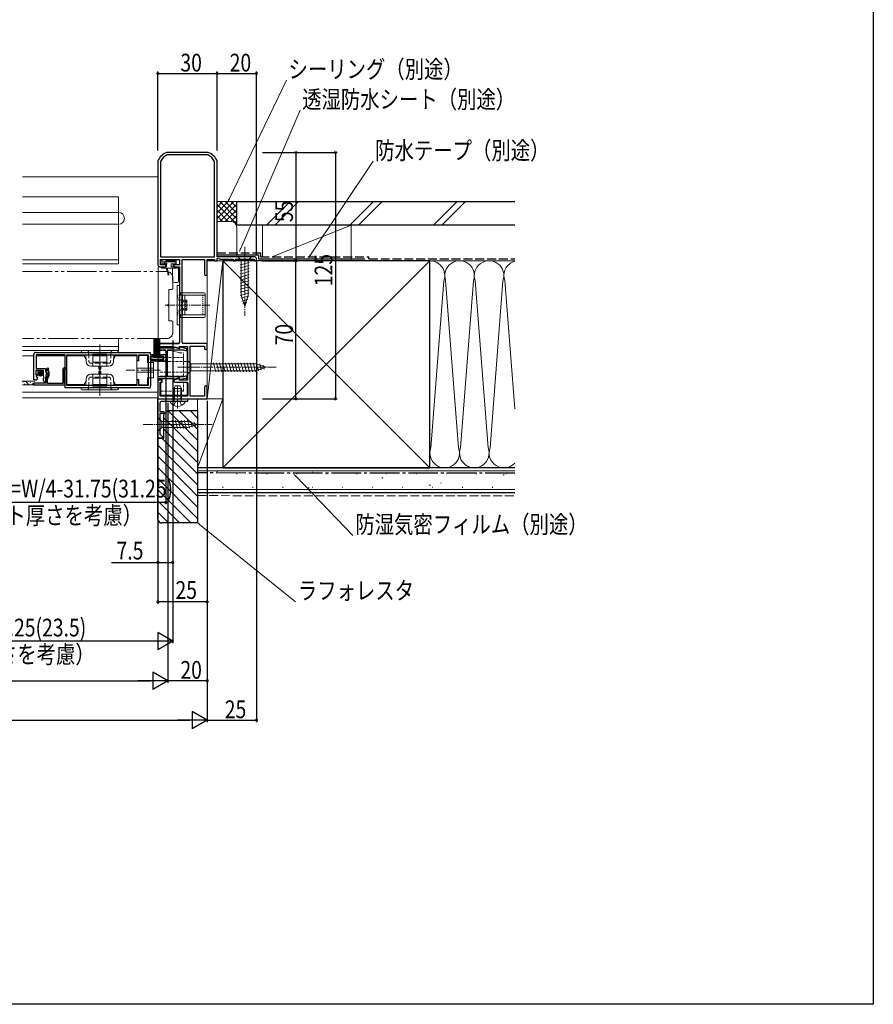
# Model space of a CAD drawing. Extents: x 0 to 1386, y 0 to 2245.
# Drawn here: x 953 to 1386, y 0 to 499 of the extents above; entities that cross this region are included whole.
import ezdxf

# ---------------------------------------------------------------- set-up
doc = ezdxf.new("R2010")
doc.units = 0
for name, pattern in [('YCENTER_1', [13, 10, -1, 1, -1]), ('YDIVIDE_1', [15, 10, -1, 1, -1, 1, -1]), ('YDOT_1', [2, 1, -1]), ('YHIDDEN_1', [4, 3, -1])]:
    doc.linetypes.add(name, pattern=pattern)
for name, color, linetype in [('YKK_11', 7, 'CONTINUOUS'), ('YKK_12', 2, 'CONTINUOUS'), ('YKK_13', 4, 'CONTINUOUS'), ('YKK_D', 6, 'CONTINUOUS'), ('YKK_ZWAK', 7, 'CONTINUOUS'), ('YSS_K', 3, 'CONTINUOUS')]:
    doc.layers.add(name, color=color, linetype=linetype)
doc.styles.get("Standard").update_dxf_attribs({"font": 'txt', "bigfont": 'BIGFONT'})

msp = doc.modelspace()

# ---------------------------------------------------------------- linework, layer by layer
at = {"layer": 'YKK_11', "color": 7, "linetype": 'Continuous', "lineweight": 30, "ltscale": 0.5}
for p, q in [((1027.66, 432.13), (1027.56, 432.12)), ((1048.56, 432.13), (1027.66, 432.13)), ((1027.91, 430.83), (1027.79, 430.81)), ((1048.31, 430.83), (1027.91, 430.83)), ((1048.43, 430.81), (1048.31, 430.83)), ((1048.66, 432.12), (1048.56, 432.13)), ((1023.13, 427.69), (1023.11, 427.58)), ((1023.11, 427.58), (1023.11, 375.13)), ((1024.43, 427.45), (1024.41, 427.34)), ((1024.41, 427.34), (1024.41, 379.13)), ((1051.81, 427.34), (1051.79, 427.45)), ((1051.81, 379.13), (1051.81, 427.34)), ((1053.11, 427.58), (1053.09, 427.69)), ((1053.11, 379.13), (1053.11, 427.58)), ((1024.41, 379.13), (1051.81, 379.13)), ((1024.41, 377.83), (1034.11, 377.83)), ((1024.41, 375.13), (1024.41, 377.83)), ((1027.11, 375.13), (1024.41, 375.13)), ((1027.11, 374.13), (1027.11, 375.13)), ((1031.11, 375.13), (1031.11, 374.13)), ((1034.11, 375.13), (1031.11, 375.13)), ((1034.11, 377.83), (1034.11, 375.13)), ((1035.41, 377.83), (1046.71, 377.83)), ((1035.41, 335.83), (1035.41, 377.83)), ((1046.71, 377.83), (1046.71, 370.33)), ((1048.11, 377.83), (1051.81, 377.83)), ((1048.11, 370.33), (1048.11, 377.83)), ((1051.81, 377.83), (1051.81, 377.13)), ((1051.81, 377.13), (1053.11, 377.13)), ((1072.11, 379.13), (1053.11, 379.13)), ((1053.11, 378.22), (1053.61, 378.51)), ((1053.11, 377.13), (1053.11, 378.22)), ((1053.61, 378.51), (1054.61, 377.93)), ((1054.61, 377.93), (1061.31, 377.93)), ((1061.31, 377.93), (1061.31, 377.13)), ((1061.31, 377.13), (1062.51, 377.13)), ((1062.51, 377.93), (1071.91, 377.93)), ((1062.51, 377.13), (1062.51, 377.93)), ((1071.91, 377.93), (1071.91, 377.13)), ((1071.91, 377.13), (1073.11, 377.13)), ((1073.11, 377.93), (1073.11, 378.13)), ((1073.11, 377.13), (1073.11, 377.93)), ((1024.11, 374.13), (1027.11, 374.13)), ((1031.11, 374.13), (1034.11, 374.13)), ((1034.11, 374.13), (1034.11, 335.83)), ((1023.11, 335.13), (1023.11, 333.63)), ((1033.41, 335.13), (1023.11, 335.13)), ((1048.11, 335.13), (1036.11, 335.13)), ((1048.11, 332.83), (1048.11, 335.13)), ((960.11, 316.73), (960.11, 329.63)), ((961.11, 330.63), (1019.11, 330.63)), ((1019.11, 330.63), (1019.11, 329.63)), ((1019.11, 329.63), (1020.61, 329.63)), ((1020.61, 329.63), (1020.61, 328.63)), ((1023.11, 333.63), (1030.23, 333.63)), ((1023.11, 332.88), (1023.11, 331.98)), ((1031.11, 332.88), (1023.11, 332.88)), ((1023.11, 331.98), (1026.41, 331.98)), ((1024.61, 329.63), (1026.11, 329.63)), ((1024.61, 328.63), (1024.61, 329.63)), ((1027.11, 331.28), (1027.11, 318.98)), ((1028.01, 331.98), (1036.01, 331.98)), ((1028.01, 318.28), (1028.01, 331.98)), ((1030.23, 333.63), (1034.11, 332.59)), ((1031.31, 333.06), (1031.11, 332.88)), ((1031.69, 333.32), (1031.31, 333.06)), ((1033.7, 332.78), (1031.69, 333.32)), ((1034.11, 332.78), (1033.7, 332.78)), ((1034.11, 333.63), (1038.11, 333.63)), ((1034.11, 332.59), (1034.11, 333.63)), ((1034.11, 333.43), (1034.11, 332.78)), ((1037.81, 332.43), (1034.11, 333.43)), ((1036.01, 331.98), (1037.81, 331.5)), ((1037.81, 331.5), (1037.81, 332.43)), ((1038.11, 333.63), (1038.11, 316.63)), ((1039.41, 333.83), (1046.71, 333.83)), ((1039.41, 308.43), (1039.41, 333.83)), ((1046.71, 333.83), (1046.71, 332.83)), ((961.31, 329.43), (961.31, 322.53)), ((976.01, 329.43), (961.31, 329.43)), ((976.01, 312.63), (976.01, 329.43)), ((976.91, 313.83), (976.91, 329.43)), ((976.91, 329.43), (1012.41, 329.43)), ((976.91, 329.43), (1012.41, 329.43)), ((1012.41, 329.43), (1012.41, 326.63)), ((1012.41, 326.63), (1013.41, 326.63)), ((1013.41, 329.43), (1018.11, 329.43)), ((1013.41, 326.63), (1013.41, 329.43)), ((1018.11, 329.43), (1018.11, 313.83)), ((1019.11, 328.63), (1019.11, 327.13)), ((1020.61, 328.63), (1019.11, 328.63)), ((1019.11, 327.13), (1026.11, 327.13)), ((1019.41, 326.13), (1019.41, 313.63)), ((1026.11, 326.13), (1019.41, 326.13)), ((1026.11, 328.63), (1024.61, 328.63)), ((1026.11, 327.13), (1026.11, 328.63)), ((1027.11, 328.63), (1027.11, 327.13)), ((961.21, 321.53), (961.21, 319.33)), ((965.01, 321.53), (961.21, 321.53)), ((961.31, 322.53), (966.11, 322.53)), ((965.01, 318.53), (965.01, 321.53)), ((966.11, 322.53), (966.11, 321.13)), ((966.11, 321.13), (966.41, 320.83)), ((966.96, 322.64), (966.32, 320.23)), ((966.32, 320.23), (967.21, 320.23)), ((966.7, 320.46), (966.38, 319.27)), ((966.41, 320.83), (966.7, 320.46)), ((967.74, 322.43), (966.96, 322.64)), ((967.21, 320.23), (967.21, 318.97)), ((967.46, 321.41), (967.74, 322.43)), ((967.73, 321.04), (967.46, 321.41)), ((968.01, 320.74), (967.73, 321.04)), ((968.01, 318.75), (968.01, 320.74)), ((974.81, 321.83), (974.81, 314.93)), ((975.61, 322.13), (976.11, 322.13)), ((975.61, 315.13), (975.61, 322.13)), ((976.41, 322.43), (975.91, 322.93)), ((976.11, 322.13), (976.41, 322.43)), ((960.92, 316.73), (960.11, 316.73)), ((960.21, 315.13), (960.21, 314.13)), ((966.21, 315.13), (960.21, 315.13)), ((961.21, 319.33), (961.83, 319.33)), ((961.94, 319.08), (961.37, 318.51)), ((961.37, 318.51), (961.64, 318.04)), ((961.64, 318.04), (961.96, 318.13)), ((961.83, 319.33), (961.94, 319.08)), ((961.96, 318.13), (962.21, 317.92)), ((965.31, 318.23), (965.01, 318.53)), ((965.01, 317.37), (965.46, 317.91)), ((965.01, 316.28), (965.01, 317.37)), ((965.46, 317.91), (965.31, 318.23)), ((966.11, 317.2), (966.11, 316.28)), ((967.21, 318.97), (966.21, 317.23)), ((966.21, 317.23), (966.21, 315.13)), ((967.01, 317.02), (968.01, 318.75)), ((967.01, 314.93), (967.01, 317.02)), ((974.81, 314.93), (967.01, 314.93)), ((975.81, 314.93), (975.61, 315.13)), ((976.01, 314.73), (975.81, 314.93)), ((976.01, 314.13), (976.01, 314.73)), ((1012.41, 316.63), (1012.41, 313.83)), ((1013.41, 316.63), (1012.41, 316.63)), ((1013.41, 313.83), (1013.41, 316.63)), ((1023.11, 318.28), (1023.11, 317.38)), ((1026.41, 318.28), (1023.11, 318.28)), ((1023.11, 317.38), (1031.11, 317.38)), ((1023.11, 316.63), (1023.11, 307.13)), ((1025.11, 316.63), (1023.11, 316.63)), ((1024.31, 315.63), (1025.11, 315.63)), ((1024.31, 308.43), (1024.31, 315.63)), ((1025.11, 315.63), (1025.11, 316.63)), ((1036.01, 318.28), (1028.01, 318.28)), ((1031.11, 317.38), (1031.31, 317.2)), ((1031.31, 317.2), (1031.69, 316.95)), ((1034.11, 317.68), (1031.63, 317.01)), ((1031.69, 316.95), (1033.7, 317.48)), ((1031.81, 315.63), (1038.11, 315.63)), ((1033.7, 317.48), (1034.11, 317.48)), ((1034.11, 316.84), (1037.81, 317.84)), ((1034.11, 316.63), (1034.11, 317.68)), ((1034.11, 317.48), (1034.11, 316.84)), ((1038.11, 316.63), (1034.11, 316.63)), ((1037.81, 318.77), (1036.01, 318.28)), ((1037.81, 317.84), (1037.81, 318.77)), ((1038.11, 315.63), (1038.11, 308.43)), ((960.21, 314.13), (976.01, 314.13)), ((1018.41, 312.63), (976.01, 312.63)), ((1012.41, 313.83), (976.91, 313.83)), ((1018.11, 313.83), (1013.41, 313.83)), ((1046.71, 312.93), (1046.71, 308.43)), ((1048.11, 307.13), (1048.11, 312.93)), ((1023.11, 307.13), (1038.11, 307.13)), ((1023.11, 287.13), (1023.11, 307.13)), ((1023.11, 307.13), (1048.11, 307.13)), ((1024.11, 304.83), (1024.11, 300.63)), ((1038.11, 308.43), (1024.31, 308.43)), ((1038.11, 305.83), (1025.11, 305.83)), ((1038.11, 307.13), (1038.11, 305.83)), ((1046.71, 308.43), (1039.41, 308.43)), ((1024.11, 300.63), (1026.11, 300.63)), ((1026.11, 300.63), (1026.11, 299.63)), ((1024.11, 299.63), (1024.11, 289.11)), ((1026.11, 299.63), (1024.11, 299.63)), ((1026.05, 287.13), (1023.11, 287.13)), ((1024.11, 289.11), (1026.15, 287.4)), ((1026.15, 287.4), (1026.05, 287.13))]:
    msp.add_line(p, q, dxfattribs=at)
for centre, radius, start, end in [((1030.16, 425.08), 7.5, 110.3105, 159.6895), ((1030.16, 425.08), 6.2, 112.4631, 157.5369), ((1046.06, 425.08), 6.2, 22.4638, 67.5369), ((1046.06, 425.08), 7.5, 20.3105, 69.6895), ((1024.11, 375.13), 1, 180, 270), ((1072.11, 378.13), 1, 0, 90), ((1047.41, 370.33), 0.7, 180, 0), ((1033.41, 335.83), 0.7, 270, 0), ((1036.11, 335.83), 0.7, 180, 270), ((961.11, 329.63), 1, 90, 180), ((1026.11, 328.63), 1, 0, 90), ((1026.41, 331.28), 0.7, 0, 90), ((1047.41, 332.83), 0.7, 180, 0), ((1026.11, 327.13), 1, 270, 360), ((975.91, 321.83), 1.1, 90, 180), ((960.92, 318.03), 1.3, 270, 354.7841), ((965.56, 316.28), 0.55, 180, 0), ((974.11, 317.2), 8, 165, 180), ((1026.41, 318.98), 0.7, 270, 360), ((1031.81, 316.33), 0.7, 105.0002, 270), ((1018.41, 313.63), 1, 270, 360), ((1047.41, 312.93), 0.7, 0, 180), ((1025.11, 304.83), 1, 90, 180)]:
    msp.add_arc(centre, radius, start, end, dxfattribs=at)
at = {"layer": 'YKK_12', "color": 2, "linetype": 'Continuous', "lineweight": 13, "ltscale": 0.5}
for p, q in [((1023.11, 419.63), (954.49, 419.63)), ((1003.11, 409.63), (954.49, 409.63)), ((1003.11, 375.63), (1003.11, 409.63)), ((1003.11, 401.63), (954.49, 401.63)), ((1003.11, 395.63), (954.49, 395.63)), ((1003.11, 377.63), (954.49, 377.63)), ((1003.11, 375.63), (954.49, 375.63)), ((1003.11, 337.63), (1003.11, 331.63)), ((1003.11, 333.63), (954.49, 333.63)), ((1003.11, 331.63), (954.49, 331.63)), ((1023.11, 307.63), (1023.11, 326.13)), ((954.49, 310.43), (1023.11, 310.43)), ((954.49, 307.63), (1023.11, 307.63))]:
    msp.add_line(p, q, dxfattribs=at)
at = {"layer": 'YKK_12', "color": 2, "linetype": 'YDIVIDE_1', "lineweight": 13, "ltscale": 1.5}
for p, q in [((954.49, 371.63), (1027.61, 371.63)), ((1030.61, 368.63), (1030.61, 363.13)), ((1028.61, 362.33), (1028.61, 355.31)), ((1030.11, 362.63), (1028.91, 362.63)), ((1028.61, 353.96), (1028.61, 346.93)), ((1028.91, 346.63), (1030.11, 346.63)), ((1030.61, 346.13), (1030.61, 340.63)), ((1027.61, 337.63), (954.49, 337.63))]:
    msp.add_line(p, q, dxfattribs=at)
at = {"layer": 'YKK_12', "color": 2, "linetype": 'Continuous', "lineweight": 13}
for p, q in [((954.49, 328.88), (960.11, 328.88)), ((961.41, 328.88), (976.01, 328.88)), ((976.91, 328.88), (985.91, 328.88)), ((1001.31, 328.88), (1012.41, 328.88)), ((1012.41, 314.38), (1012.41, 328.88)), ((960.61, 316.13), (954.49, 316.13)), ((955.32, 314.63), (955.52, 314.63)), ((956.07, 314.63), (956.27, 314.63)), ((958.32, 315.39), (958.52, 315.39)), ((963.72, 315.13), (963.22, 315.13)), ((960.61, 314.13), (954.49, 314.13)), ((985.91, 314.38), (976.91, 314.38)), ((1012.41, 314.38), (1001.31, 314.38))]:
    msp.add_line(p, q, dxfattribs=at)
at = {"layer": 'YKK_12', "color": 2, "linetype": 'Continuous', "lineweight": 13, "ltscale": 0.5}
msp.add_arc((1003.11, 398.63), 3, 270, 90, dxfattribs=at)
at = {"layer": 'YKK_12', "color": 2, "linetype": 'YDIVIDE_1', "lineweight": 13, "ltscale": 1.5}
for centre, radius, start, end in [((1027.61, 368.63), 3, 360, 90), ((1028.91, 362.33), 0.3, 90, 180), ((1030.11, 363.13), 0.5, 270, 360), ((1028.61, 354.63), 0.5, 106.6667, 253.3333), ((1028.41, 355.31), 0.2, 286.5602, 0.0831), ((1028.41, 353.96), 0.2, 359.9134, 73.4393), ((1028.91, 346.93), 0.3, 180, 270), ((1030.11, 346.13), 0.5, 360, 90), ((1027.61, 340.63), 3, 270, 360)]:
    msp.add_arc(centre, radius, start, end, dxfattribs=at)
at = {"layer": 'YKK_12', "color": 2, "linetype": 'Continuous', "lineweight": 13}
for centre, start, end in [((955.42, 314.18), 29.1994, 122.79), ((958.42, 315.85), 209.1906, 330.8094)]:
    msp.add_arc(centre, 1.72, start, end, dxfattribs=at)
at = {"layer": 'YKK_13', "color": 4, "linetype": 'YCENTER_1', "lineweight": 13, "ltscale": 0.5}
for p, q in [((1067.11, 384.13), (1067.11, 349.13)), ((1026.81, 354.63), (1049.43, 354.63)), ((1033.11, 323.13), (1083.11, 323.13)), ((1033.11, 302.24), (1033.11, 314.22)), ((1015.62, 294.13), (1050.61, 294.13))]:
    msp.add_line(p, q, dxfattribs=at)
at = {"layer": 'YKK_13', "color": 4, "linetype": 'Continuous', "lineweight": 13, "ltscale": 0.5}
for p, q in [((1025.01, 377.63), (1032.41, 377.63)), ((1025.01, 375.63), (1025.01, 377.63)), ((1032.41, 376.63), (1025.01, 376.63)), ((1027.51, 375.63), (1025.01, 375.63)), ((1026.3, 376.15), (1027.1, 376.95)), ((1026.51, 375.63), (1027.11, 375.63)), ((1027.31, 377.03), (1031.91, 377.03)), ((1027.41, 375.33), (1027.41, 374.13)), ((1027.51, 374.13), (1027.51, 375.63)), ((1032.41, 375.63), (1029.91, 375.63)), ((1029.91, 375.63), (1029.91, 374.13)), ((1030.81, 375.63), (1030.81, 374.13)), ((1030.81, 375.63), (1031.91, 375.63)), ((1032.21, 376.73), (1032.21, 375.93)), ((1032.41, 377.63), (1032.41, 375.63)), ((1070.61, 379.13), (1063.61, 379.13)), ((1063.61, 379.13), (1065.36, 377.38)), ((1064.81, 375.1), (1069.41, 376.34)), ((1064.81, 373.55), (1069.41, 374.78)), ((1065.36, 377.38), (1065.36, 359.69)), ((1068.86, 377.38), (1065.36, 377.38)), ((1070.61, 379.13), (1068.86, 377.38)), ((1068.86, 359.69), (1068.86, 377.38)), ((1023.31, 335.93), (1023.31, 373.63)), ((1023.81, 374.13), (1027.51, 374.13)), ((1024.41, 374.13), (1024.41, 374.09)), ((1027.41, 374.13), (1024.41, 374.13)), ((1025.34, 373.38), (1024.56, 373.83)), ((1025.49, 373.33), (1033.51, 373.33)), ((1027.21, 373.33), (1028.24, 370.48)), ((1027.81, 373.33), (1028.7, 370.32)), ((1029.91, 374.13), (1033.61, 374.13)), ((1030.51, 373.33), (1030.51, 367.13)), ((1033.21, 374.13), (1030.81, 374.13)), ((1033.51, 366.63), (1033.51, 373.83)), ((1034.11, 373.63), (1034.11, 335.93)), ((1064.81, 372), (1069.41, 373.23)), ((1064.81, 370.45), (1069.41, 371.68)), ((1064.81, 368.89), (1069.41, 370.13)), ((1033.01, 366.13), (1031.51, 366.13)), ((1034.11, 364.63), (1032.91, 364.63)), ((1032.91, 364.63), (1032.91, 344.63)), ((1034.11, 364.63), (1034.11, 344.63)), ((1064.81, 367.34), (1069.41, 368.57)), ((1064.81, 365.79), (1069.41, 367.02)), ((1064.81, 364.23), (1069.41, 365.47)), ((1046.51, 360.83), (1034.51, 360.83)), ((1034.51, 360.83), (1034.51, 359.63)), ((1034.51, 359.63), (1047.01, 359.63)), ((1035.51, 359.63), (1035.51, 349.63)), ((1036.71, 359.63), (1036.71, 349.63)), ((1047.01, 348.93), (1047.01, 360.33)), ((1064.81, 362.68), (1069.41, 363.91)), ((1064.81, 361.13), (1069.41, 362.36)), ((1064.82, 359.58), (1069.41, 360.81)), ((1067.11, 354.13), (1065.36, 359.69)), ((1067.11, 354.13), (1068.86, 359.69)), ((1037.71, 356.63), (1035.51, 356.63)), ((1036.71, 357.13), (1037.71, 357.13)), ((1037.71, 352.13), (1037.71, 357.13)), ((1065.27, 358.15), (1069.29, 359.22)), ((1065.72, 356.71), (1068.76, 357.53)), ((1066.17, 355.28), (1068.22, 355.83)), ((1047.01, 349.63), (1034.51, 349.63)), ((1034.51, 349.63), (1034.51, 348.43)), ((1037.71, 352.63), (1035.51, 352.63)), ((1036.71, 352.13), (1037.71, 352.13)), ((1032.91, 344.63), (1034.11, 344.63)), ((1046.51, 348.43), (1034.51, 348.43)), ((1021.11, 327.98), (1021.11, 337.63)), ((1021.61, 327.98), (1021.61, 337.63)), ((1022.11, 327.98), (1022.11, 337.63)), ((1022.61, 327.98), (1022.61, 337.63)), ((1023.11, 327.98), (1023.11, 337.63)), ((1023.61, 327.98), (1023.61, 337.63)), ((1024.11, 327.98), (1024.11, 337.63)), ((1033.11, 334.93), (1024.31, 334.93)), ((1023.2, 333.63), (1023.2, 327.13)), ((1029.9, 333.63), (1023.2, 333.63)), ((1029.9, 333.63), (1034.2, 332.48)), ((1037.5, 333.63), (1034.2, 333.63)), ((1034.2, 333.63), (1034.2, 332.48)), ((1038, 317.93), (1038, 333.13)), ((1019.61, 327.98), (1025.61, 327.98)), ((1019.61, 327.13), (1019.61, 327.98)), ((1025.61, 327.13), (1019.61, 327.13)), ((1023.2, 326.13), (1023.2, 317.03)), ((1025.61, 327.98), (1025.61, 327.13)), ((1038.11, 326.63), (1038.11, 319.63)), ((1038.11, 326.63), (1039.86, 324.88)), ((1072.56, 324.88), (1039.86, 324.88)), ((1039.86, 324.88), (1039.86, 321.38)), ((1052.48, 320.83), (1051.25, 325.43)), ((1054.04, 320.83), (1052.8, 325.43)), ((1055.59, 320.83), (1054.36, 325.43)), ((1057.14, 320.83), (1055.91, 325.43)), ((1058.69, 320.83), (1057.46, 325.43)), ((1060.25, 320.83), (1059.01, 325.43)), ((1061.8, 320.83), (1060.57, 325.43)), ((1063.35, 320.83), (1062.12, 325.43)), ((1064.91, 320.83), (1063.67, 325.43)), ((1066.46, 320.83), (1065.23, 325.43)), ((1068.01, 320.83), (1066.78, 325.43)), ((1069.56, 320.83), (1068.33, 325.43)), ((1071.12, 320.83), (1069.89, 325.43)), ((1072.67, 320.84), (1071.44, 325.43)), ((1078.11, 323.13), (1072.56, 324.88)), ((1074.1, 321.29), (1073.02, 325.32)), ((1075.53, 321.75), (1074.72, 324.78)), ((1038.11, 319.63), (1039.86, 321.38)), ((1039.86, 321.38), (1072.56, 321.38)), ((1078.11, 323.13), (1072.56, 321.38)), ((1076.96, 322.2), (1076.42, 324.25)), ((1023.2, 317.03), (1025.2, 317.03)), ((1025.2, 315.53), (1024.5, 315.53)), ((1024.5, 315.53), (1024.5, 308.43)), ((1025.2, 317.03), (1025.2, 315.53)), ((1037.8, 316.63), (1037.8, 317.93)), ((1037.8, 317.93), (1038, 317.93)), ((1037.8, 314.93), (1037.8, 315.63)), ((1038, 314.93), (1037.8, 314.93)), ((1038, 308.43), (1038, 314.93)), ((1038.4, 314.93), (1038, 314.93)), ((1038.4, 308.93), (1038.4, 314.93)), ((1031.81, 313.74), (1031.11, 312.34)), ((1031.11, 307.14), (1031.11, 312.34)), ((1035.11, 312.34), (1031.11, 312.34)), ((1034.41, 313.74), (1031.81, 313.74)), ((1035.11, 312.34), (1034.41, 313.74)), ((1035.11, 307.14), (1035.11, 312.34)), ((1024.5, 308.93), (1038.4, 308.93)), ((1038, 308.43), (1024.5, 308.43)), ((1029.51, 305.74), (1036.7, 305.74)), ((1035.11, 307.14), (1031.11, 307.14)), ((1031.11, 307.14), (1031.25, 306.32)), ((1035.11, 307.14), (1034.96, 306.32)), ((1023.11, 297.63), (1023.11, 290.63)), ((1023.11, 297.63), (1025.06, 295.68)), ((1038.2, 295.68), (1025.06, 295.68)), ((1025.06, 295.68), (1025.06, 292.58)), ((1031.41, 292.03), (1030.28, 296.23)), ((1032.96, 292.03), (1031.83, 296.23)), ((1034.51, 292.03), (1033.39, 296.23)), ((1036.06, 292.03), (1034.94, 296.23)), ((1037.62, 292.03), (1036.49, 296.23)), ((1039.1, 292.29), (1038.04, 296.23)), ((1043.11, 294.13), (1038.2, 295.68)), ((1040.53, 292.75), (1039.72, 295.78)), ((1041.96, 293.2), (1041.42, 295.25)), ((1023.11, 290.63), (1025.06, 292.58)), ((1025.06, 292.58), (1038.2, 292.58)), ((1043.11, 294.13), (1038.2, 292.58))]:
    msp.add_line(p, q, dxfattribs=at)
at = {"layer": 'YKK_13', "color": 4, "linetype": 'YDOT_1', "lineweight": 13, "ltscale": 0.5}
for p, q in [((1032.91, 359.63), (1034.11, 359.63)), ((1045.81, 359.63), (1045.81, 349.63)), ((1034.11, 357.73), (1032.91, 358.93)), ((1037.11, 357.13), (1032.91, 357.13)), ((1035.11, 357.13), (1035.11, 352.13)), ((1035.51, 356.38), (1037.71, 356.38)), ((1037.11, 357.13), (1037.11, 352.13)), ((1037.11, 352.13), (1032.91, 352.13)), ((1034.11, 351.53), (1032.91, 350.33)), ((1032.91, 349.63), (1034.11, 349.63)), ((1035.51, 352.88), (1037.71, 352.88))]:
    msp.add_line(p, q, dxfattribs=at)
at = {"layer": 'YKK_13', "color": 4, "linetype": 'YCENTER_1', "lineweight": 13}
for p, q in [((993.61, 334.69), (993.61, 318.76)), ((993.61, 308.58), (993.61, 324.51)), ((1024.46, 321.63), (1007.07, 321.63))]:
    msp.add_line(p, q, dxfattribs=at)
at = {"layer": 'YKK_13', "color": 4, "linetype": 'Continuous', "lineweight": 13}
for p, q in [((984.11, 330.63), (1003.11, 330.63)), ((985.11, 331.63), (1002.11, 331.63)), ((990.11, 329.73), (997.11, 329.73)), ((990.11, 329.73), (990.11, 323.63)), ((997.11, 323.63), (997.11, 329.73)), ((986.49, 329.33), (985.91, 329.33)), ((985.91, 328.34), (985.91, 329.33)), ((985.91, 328.34), (986.56, 327.21)), ((986.64, 326.05), (986.53, 329.33)), ((990.11, 328.89), (997.11, 328.89)), ((1000.58, 326.05), (1000.69, 329.33)), ((1001.31, 328.34), (1000.66, 327.21)), ((1000.73, 329.33), (1001.31, 329.33)), ((1001.31, 328.34), (1001.31, 329.33)), ((1012.41, 326.33), (1012.41, 316.93)), ((1013.41, 326.33), (1012.41, 326.33)), ((1013.41, 329.03), (1013.41, 326.33)), ((1017.81, 329.03), (1013.41, 329.03)), ((1017.81, 329.03), (1017.81, 325.53)), ((1020.81, 325.53), (1017.81, 325.53)), ((1020.81, 325.53), (1020.81, 317.73)), ((998.08, 323.63), (989.14, 323.63)), ((998.08, 319.63), (989.14, 319.63)), ((990.11, 313.53), (990.11, 319.63)), ((993.11, 323.63), (993.11, 322.13)), ((993.11, 322.13), (994.11, 322.13)), ((993.11, 319.63), (993.11, 321.13)), ((993.11, 321.13), (994.11, 321.13)), ((994.11, 323.63), (994.11, 322.13)), ((994.11, 319.63), (994.11, 321.13)), ((997.11, 319.63), (997.11, 313.53)), ((1020.81, 322.63), (1012.41, 322.63)), ((1020.81, 320.63), (1012.41, 320.63)), ((985.91, 314.93), (986.56, 316.06)), ((985.91, 314.93), (985.91, 313.93)), ((986.64, 317.22), (986.53, 313.93)), ((1000.58, 317.22), (1000.69, 313.93)), ((1001.31, 314.93), (1000.66, 316.06)), ((1001.31, 314.93), (1001.31, 313.93)), ((1013.41, 316.93), (1012.41, 316.93)), ((1013.41, 316.93), (1013.41, 314.23)), ((1020.81, 317.73), (1017.81, 317.73)), ((1017.81, 317.73), (1017.81, 314.23)), ((984.11, 312.63), (1003.11, 312.63)), ((985.11, 311.63), (1002.11, 311.63)), ((986.49, 313.93), (985.91, 313.93)), ((990.11, 314.38), (997.11, 314.38)), ((990.11, 313.53), (997.11, 313.53)), ((1000.73, 313.93), (1001.31, 313.93)), ((1013.41, 314.23), (1017.81, 314.23)), ((1031.49, 307.14), (1031.49, 313.09)), ((1034.73, 307.14), (1034.73, 313.09)), ((1031.49, 307.14), (1031.25, 306.12)), ((1034.73, 307.14), (1034.97, 306.12))]:
    msp.add_line(p, q, dxfattribs=at)
at = {"layer": 'YKK_13', "color": 4, "linetype": 'YHIDDEN_1', "lineweight": 13}
for p, q in [((987.95, 330.67), (988.1, 326.1)), ((999.28, 330.67), (999.12, 326.1)), ((998.12, 325.13), (989.1, 325.13)), ((990.11, 325.63), (997.11, 325.63)), ((987.95, 312.63), (988.1, 317.17)), ((998.12, 318.13), (989.1, 318.13)), ((990.11, 317.63), (997.11, 317.63)), ((999.28, 312.63), (999.12, 317.17)), ((1031.06, 303.77), (1031.96, 305.59)), ((1033.11, 306.19), (1031.96, 305.59)), ((1033.11, 306.19), (1034.25, 305.59)), ((1035.16, 303.77), (1034.25, 305.59))]:
    msp.add_line(p, q, dxfattribs=at)
at = {"layer": 'YKK_13', "color": 4, "linetype": 'YHIDDEN_1', "lineweight": 13, "ltscale": 0.5}
for p, q in [((1027.11, 331.63), (1023.2, 331.63)), ((1029.64, 331.63), (1028.21, 331.63)), ((1033.94, 330.48), (1029.64, 331.63)), ((1033.94, 330.48), (1036, 330.48)), ((1036, 318.43), (1036, 330.48)), ((1027.11, 328.08), (1023.2, 328.08)), ((1023.2, 326.08), (1027.1, 326.08)), ((1028.1, 326.08), (1038, 326.08)), ((1036, 328.08), (1028.11, 328.08)), ((1024.11, 320.58), (1038, 320.58)), ((1024.25, 318.58), (1036, 318.58)), ((1036, 316.63), (1036, 317.25)), ((1036, 310.93), (1036, 315.63)), ((1024.5, 310.93), (1036, 310.93))]:
    msp.add_line(p, q, dxfattribs=at)
at = {"layer": 'YKK_13', "color": 4}
for p, q in [((962.58, 319.89), (963.76, 321.06)), ((962.6, 320.35), (963.29, 321.05)), ((962.71, 319.56), (964.08, 320.94)), ((962.92, 319.32), (964.32, 320.73)), ((963.2, 319.15), (964.49, 320.45)), ((963.58, 319.08), (964.56, 320.07))]:
    msp.add_line(p, q, dxfattribs=at)
at = {"layer": 'YKK_13', "color": 4, "linetype": 'Continuous', "lineweight": 13}
for radius in [1.45, 1]:
    msp.add_circle((963.56, 320.08), radius, dxfattribs=at)
at = {"layer": 'YKK_13', "color": 4, "linetype": 'Continuous', "lineweight": 13, "ltscale": 0.5}
for centre, radius, start, end in [((1026.51, 375.93), 0.3, 135, 270), ((1027.31, 376.73), 0.3, 90, 135), ((1027.41, 375.63), 0.3, 270, 180), ((1031.91, 376.73), 0.3, 0, 90), ((1031.91, 375.93), 0.3, 270, 0), ((1023.81, 373.63), 0.5, 90, 180), ((1024.71, 374.09), 0.3, 180, 240), ((1025.49, 373.63), 0.3, 240, 270), ((1028.41, 370.23), 0.3, 125.877, 16.4057), ((1033.21, 373.83), 0.3, 0, 90), ((1033.61, 373.63), 0.5, 0, 90), ((1031.51, 367.13), 1, 180, 270), ((1033.01, 366.63), 0.5, 270, 0), ((1046.51, 360.33), 0.5, 0, 90), ((1046.51, 348.93), 0.5, 270, 0), ((1024.31, 335.93), 1, 180, 270), ((1033.11, 335.93), 1, 270, 0), ((1037.5, 333.13), 0.5, 0, 90), ((1029.51, 305.58), 0.154, 90, 207.281), ((1033.11, 307.44), 4.2, 207.281, 332.719), ((1030.76, 306.24), 0.5, 270, 10.091), ((1035.45, 306.24), 0.5, 169.909, 270), ((1036.7, 305.58), 0.154, 332.719, 90)]:
    msp.add_arc(centre, radius, start, end, dxfattribs=at)
at = {"layer": 'YKK_13', "color": 4, "linetype": 'Continuous', "lineweight": 13}
for centre, radius, start, end in [((985.11, 330.63), 1, 90, 180), ((1002.11, 330.63), 1, 0, 90), ((989.14, 326.13), 2.5, 182, 270), ((998.08, 326.13), 2.5, 270, 358), ((989.14, 317.13), 2.5, 90, 178), ((998.08, 317.13), 2.5, 2, 90), ((985.11, 312.63), 1, 180, 270), ((1002.11, 312.63), 1, 270, 0)]:
    msp.add_arc(centre, radius, start, end, dxfattribs=at)
at = {"layer": 'YKK_13', "color": 4, "linetype": 'YHIDDEN_1', "lineweight": 13}
for centre, start, end in [((986.95, 330.63), 2, 90), ((1000.28, 330.63), 90, 178), ((989.1, 326.13), 182, 270), ((998.12, 326.13), 270, 358), ((989.1, 317.13), 90, 178), ((998.12, 317.13), 2, 90), ((986.95, 312.63), 270, 358), ((1000.28, 312.63), 182, 270)]:
    msp.add_arc(centre, 1, start, end, dxfattribs=at)
at = {"layer": 'YKK_D', "color": 6, "linetype": 'Continuous'}
for p, q in [((1023.11, 433.13), (1023.11, 473.13)), ((1023.11, 472.13), (1053.11, 472.13)), ((1053.11, 433.13), (1053.11, 473.13)), ((1053.11, 435.13), (1053.11, 473.13)), ((1053.11, 472.13), (1073.11, 472.13)), ((1073.11, 380.13), (1073.11, 473.13)), ((1076.11, 432.13), (1094.11, 432.13)), ((1076.11, 432.13), (1114.11, 432.13)), ((1093.11, 432.13), (1093.11, 377.13)), ((1113.11, 432.13), (1113.11, 307.13)), ((1073.11, 376.68), (1073.11, 143.13)), ((1076.11, 377.13), (1094.11, 377.13)), ((1084.11, 377.13), (1094.11, 377.13)), ((1093.11, 307.13), (1093.11, 377.13)), ((1030.61, 336.63), (1030.61, 183.13)), ((1027.11, 325.13), (1027.11, 253.61)), ((1023.11, 306.13), (1023.11, 203.13)), ((1028.11, 305.13), (1028.11, 163.13)), ((1028.11, 305.13), (1028.11, 163.13)), ((1048.11, 306.13), (1048.11, 203.13)), ((1048.11, 305.13), (1048.11, 163.13)), ((1076.11, 307.13), (1094.11, 307.13)), ((1076.11, 307.13), (1114.11, 307.13)), ((1023.11, 304.13), (1023.11, 223.13)), ((1030.61, 304.13), (1030.61, 223.13)), ((1048.11, 304.13), (1048.11, 143.13)), ((1048.11, 304.13), (1048.11, 143.13)), ((1027.11, 254.61), (878.86, 254.61)), ((999.56, 224.13), (1023.11, 224.13)), ((1023.11, 224.13), (1030.61, 224.13)), ((1048.11, 204.13), (1023.11, 204.13)), ((1021.86, 184.13), (836.11, 184.13)), ((356.86, 164.13), (1019.36, 164.13)), ((1048.11, 164.13), (1028.11, 164.13)), ((336.86, 144.13), (1039.36, 144.13)), ((1048.11, 144.13), (1073.11, 144.13))]:
    msp.add_line(p, q, dxfattribs=at)
at = {"layer": 'YKK_D', "color": 6, "linetype": 'Continuous', "lineweight": 13, "ltscale": 1.5}
for p, q in [((1059.2, 408.36), (1088.35, 468.81)), ((1065.1, 383.43), (1095.28, 453.52)), ((1100.51, 380.21), (1132.32, 427.59))]:
    msp.add_line(p, q, dxfattribs=at)
at = {"layer": 'YKK_D', "color": 6, "linetype": 'Continuous', "lineweight": 13}
for p, q in [((1093.21, 267.66), (1122.02, 237.75)), ((1044.22, 243.43), (1092.87, 204.16))]:
    msp.add_line(p, q, dxfattribs=at)
at = {"layer": 'YKK_D', "color": 6, "lineweight": -2}
for p, q in [((1023.03, 188.51), (1023.03, 179.76)), ((1030.61, 184.13), (1023.03, 188.51)), ((1030.61, 184.13), (1015.46, 184.13)), ((1030.61, 184.13), (1023.03, 179.76)), ((1020.53, 168.51), (1020.53, 159.76)), ((1028.11, 164.13), (1020.53, 168.51)), ((1028.11, 164.13), (1012.96, 164.13)), ((1028.11, 164.13), (1020.53, 159.76)), ((1040.53, 148.51), (1040.53, 139.76)), ((1048.11, 144.13), (1040.53, 148.51)), ((1048.11, 144.13), (1032.96, 144.13)), ((1048.11, 144.13), (1040.53, 139.76))]:
    msp.add_line(p, q, dxfattribs=at)
at = {"layer": 'YKK_D', "color": 6, "linetype": 'ByBlock', "const_width": 1.27}
for points in [[(1023.27, 472.13, 1), (1022.95, 472.13, 1)], [(1053.27, 472.13, 1), (1052.95, 472.13, 1)], [(1052.95, 472.13, 1), (1053.27, 472.13, 1)], [(1072.95, 472.13, 1), (1073.27, 472.13, 1)], [(1093.11, 431.98, 1), (1093.11, 432.29, 1)], [(1113.11, 431.98, 1), (1113.11, 432.29, 1)], [(1093.11, 377.29, 1), (1093.11, 376.98, 1)], [(1093.11, 376.98, 1), (1093.11, 377.29, 1)], [(1093.11, 307.29, 1), (1093.11, 306.98, 1)], [(1113.11, 307.29, 1), (1113.11, 306.98, 1)], [(1026.95, 254.61, 1), (1027.27, 254.61, 1)], [(1023.27, 224.13, 1), (1022.95, 224.13, 1)], [(1030.45, 224.13, 1), (1030.77, 224.13, 1)], [(1023.27, 204.13, 1), (1022.95, 204.13, 1)], [(1047.95, 204.13, 1), (1048.27, 204.13, 1)], [(1047.95, 164.13, 1), (1048.27, 164.13, 1)], [(1072.95, 144.13, 1), (1073.27, 144.13, 1)]]:
    msp.add_lwpolyline(points, format="xyb", close=True, dxfattribs=at)
at = {"layer": 'YKK_D', "color": 6, "linetype": 'Continuous', "lineweight": 13, "ltscale": 1.5}
for points in [[(1059.58, 408.18), (1058.12, 406.11), (1058.83, 408.54)], [(1065.49, 383.27), (1064.12, 381.13), (1064.72, 383.6)], [(1100.86, 379.98), (1099.12, 378.13), (1100.16, 380.44)]]:
    msp.add_solid(points, dxfattribs=at)
at = {"layer": 'YKK_D', "color": 6, "linetype": 'Continuous', "lineweight": 13}
for points in [[(1092.91, 267.37), (1091.48, 269.46), (1093.51, 267.95)], [(1043.96, 243.11), (1042.28, 245), (1044.49, 243.76)]]:
    msp.add_solid(points, dxfattribs=at)
at = {"layer": 'YKK_ZWAK'}
for p, q in [((1386, 2184), (1386, 0)), ((1386, 0), (0, 0))]:
    msp.add_line(p, q, dxfattribs=at)
at = {"layer": 'YSS_K', "color": 3, "linetype": 'Continuous', "lineweight": 13, "ltscale": 1.5}
for p, q in [((1053.11, 407.13), (1053.11, 397.13)), ((1063.11, 407.13), (1053.11, 407.13)), ((1053.11, 404.31), (1055.94, 407.13)), ((1053.11, 401.48), (1058.77, 407.13)), ((1053.11, 398.65), (1061.6, 407.13)), ((1053.11, 405.62), (1063.11, 395.62)), ((1054.43, 407.13), (1063.11, 398.45)), ((1054.43, 397.13), (1063.11, 405.82)), ((1057.25, 407.13), (1063.11, 401.28)), ((1060.08, 407.13), (1063.11, 404.11)), ((1062.91, 407.13), (1063.11, 406.93)), ((1063.11, 397.13), (1063.11, 407.13)), ((1078.11, 395.13), (1090.11, 407.13)), ((1082.35, 395.13), (1094.35, 407.13)), ((1120.54, 395.13), (1132.54, 407.13)), ((1124.78, 395.13), (1136.78, 407.13)), ((1162.96, 395.13), (1174.96, 407.13)), ((1167.21, 395.13), (1179.21, 407.13)), ((1053.11, 402.79), (1058.77, 397.13)), ((1053.11, 399.96), (1055.94, 397.13)), ((1057.25, 397.13), (1063.11, 402.99)), ((1060.08, 397.13), (1063.11, 400.16)), ((1053.11, 397.13), (1060.08, 397.13)), ((1060.11, 397.13), (1053.11, 397.13)), ((1062.13, 396.35), (1063.11, 397.34)), ((1121.11, 395.13), (1076.11, 395.13)), ((1076.11, 395.13), (1076.11, 379.13)), ((1121.11, 395.13), (1081.11, 379.13)), ((1121.11, 377.13), (1121.11, 395.13)), ((1063.11, 379.13), (1063.11, 394.13)), ((1048.11, 377.13), (1048.11, 307.13)), ((1056.11, 377.13), (1048.11, 377.13)), ((1056.11, 377.13), (1048.11, 307.13)), ((1054.11, 379.13), (1063.11, 379.13)), ((1056.11, 307.13), (1056.11, 377.13)), ((1161.11, 377.13), (1056.11, 272.13)), ((1056.11, 377.13), (1161.11, 272.13)), ((1076.11, 377.13), (1121.11, 377.13)), ((1161.11, 377.13), (1161.11, 272.13)), ((1204.11, 377.13), (1161.11, 377.13)), ((1161.57, 282.21), (1168.15, 367.04)), ((1175.66, 282.2), (1169.06, 367.07)), ((1176.57, 282.21), (1183.15, 367.04)), ((1190.66, 282.2), (1184.06, 367.07)), ((1191.57, 282.21), (1198.15, 367.04)), ((1204.11, 302.1), (1199.06, 367.07)), ((1043.11, 307.13), (1043.11, 272.13)), ((1056.11, 307.13), (1043.11, 307.13)), ((1056.11, 307.13), (1043.11, 272.13)), ((1048.11, 307.13), (1056.11, 307.13)), ((1056.11, 272.13), (1056.11, 307.13)), ((1204.1, 270.63), (1043.1, 270.63)), ((1043.11, 272.13), (1056.11, 272.13)), ((1204.11, 270.63), (1043.11, 270.63)), ((1161.11, 272.13), (1204.11, 272.13)), ((1043.1, 261.13), (1204.1, 261.13)), ((1043.11, 261.13), (1204.11, 261.13))]:
    msp.add_line(p, q, dxfattribs=at)
at = {"layer": 'YSS_K', "color": 3, "linetype": 'Continuous', "lineweight": 30, "ltscale": 1.5}
for p, q in [((1063.11, 395.13), (1063.11, 407.13)), ((1063.11, 407.13), (1204.15, 407.13)), ((1204.15, 395.13), (1063.11, 395.13)), ((1053.11, 380.13), (1074.11, 380.13)), ((1074.11, 380.13), (1074.11, 378.13)), ((1161.11, 377.13), (1056.11, 377.13)), ((1056.11, 377.13), (1056.11, 272.13)), ((1074.11, 378.13), (1128.11, 378.13)), ((1161.11, 272.13), (1161.11, 377.13)), ((1043.1, 272.13), (1043.1, 259.63)), ((1204.1, 272.13), (1043.1, 272.13)), ((1043.11, 272.13), (1043.11, 259.63)), ((1204.11, 272.13), (1043.11, 272.13)), ((1056.11, 272.13), (1161.11, 272.13)), ((1043.1, 259.63), (1204.1, 259.63)), ((1043.11, 259.63), (1204.11, 259.63))]:
    msp.add_line(p, q, dxfattribs=at)
at = {"layer": 'YSS_K', "color": 3, "linetype": 'YHIDDEN_1', "lineweight": 30, "ltscale": 1.5}
for p, q in [((1053.11, 381.13), (1075.11, 381.13)), ((1075.11, 381.13), (1075.11, 379.13)), ((1075.11, 379.13), (1130.11, 379.13)), ((1130.11, 378.13), (1130.11, 379.13)), ((1130.11, 378.13), (1204.15, 378.13))]:
    msp.add_line(p, q, dxfattribs=at)
at = {"layer": 'YSS_K', "color": 3, "linetype": 'Continuous', "lineweight": 30, "ltscale": 0.5}
for p, q in [((1026.12, 299.13), (1028.12, 301.13)), ((1028.12, 301.13), (1043.12, 301.13)), ((1043.12, 301.13), (1043.12, 244.13)), ((1026.12, 287.13), (1026.12, 299.13)), ((1023.12, 287.13), (1026.12, 287.13)), ((1023.12, 246.13), (1023.12, 287.13)), ((1043.12, 244.13), (1025.12, 244.13))]:
    msp.add_line(p, q, dxfattribs=at)
at = {"layer": 'YSS_K', "color": 3}
for p, q in [((1043.17, 286.06), (1028.23, 301)), ((1043.17, 291.71), (1033.89, 301)), ((1043.17, 297.37), (1039.55, 301)), ((1043.16, 280.4), (1026.17, 297.41)), ((1043.16, 274.74), (1026.17, 291.75)), ((1043.15, 269.09), (1025.26, 287)), ((1043.15, 263.43), (1023.16, 283.44)), ((1043.15, 257.78), (1023.16, 277.78)), ((1043.15, 252.12), (1023.16, 272.12)), ((1052.97, 270.21), (1053.39, 270.48)), ((1101.59, 269.83), (1101.63, 269.85)), ((1043.15, 246.46), (1023.16, 266.47)), ((1047.85, 269.26), (1048.1, 269.26)), ((1053.44, 267.01), (1053.49, 267.03)), ((1063.05, 269.25), (1063.3, 269.25)), ((1078.25, 269.25), (1078.5, 269.25)), ((1093.45, 269.24), (1093.7, 269.24)), ((1108.65, 269.23), (1108.9, 269.23)), ((1123.85, 269.22), (1124.1, 269.22)), ((1134.13, 267.14), (1134.18, 267.16)), ((1136.91, 266.96), (1137.33, 267.24)), ((1139.05, 269.22), (1139.3, 269.22)), ((1154.25, 269.21), (1154.5, 269.21)), ((1169.45, 269.2), (1169.7, 269.2)), ((1180.63, 269.38), (1180.68, 269.39)), ((1184.65, 269.2), (1184.9, 269.2)), ((1198.39, 268.44), (1198.8, 268.72)), ((1199.85, 269.19), (1200.1, 269.19)), ((1039.95, 244), (1023.15, 260.81)), ((1055.92, 262.38), (1056.17, 262.38)), ((1071.12, 262.37), (1071.37, 262.37)), ((1085.98, 264.32), (1086.03, 264.33)), ((1086.32, 262.37), (1086.57, 262.37)), ((1099.45, 261.77), (1099.87, 262.05)), ((1101.52, 262.36), (1101.77, 262.36)), ((1116.72, 262.35), (1116.97, 262.35)), ((1118.53, 261.62), (1118.58, 261.64)), ((1131.92, 262.35), (1132.17, 262.35)), ((1147.12, 262.34), (1147.37, 262.34)), ((1160.93, 263.25), (1161.34, 263.53)), ((1162.32, 262.33), (1162.57, 262.33)), ((1166.68, 264.44), (1166.72, 264.46)), ((1177.52, 262.32), (1177.77, 262.32)), ((1192.72, 262.32), (1192.97, 262.32)), ((1199.22, 261.75), (1199.27, 261.77)), ((1034.29, 244), (1023.15, 255.15)), ((1028.64, 244), (1023.15, 249.5))]:
    msp.add_line(p, q, dxfattribs=at)
at = {"layer": 'YSS_K', "color": 3, "linetype": 'YCENTER_1', "lineweight": 30, "ltscale": 1.5}
msp.add_line((1204.15, 269.42), (1043.15, 269.5), dxfattribs=at)
at = {"layer": 'YSS_K', "color": 3, "linetype": 'YHIDDEN_1', "lineweight": 13, "ltscale": 1.5}
msp.add_line((1043.15, 258), (1204.15, 257.92), dxfattribs=at)
at = {"layer": 'YSS_K', "color": 3, "linetype": 'Continuous', "lineweight": 13, "ltscale": 1.5}
for centre, radius, start, end in [((1060.11, 394.13), 3, 0, 90), ((1161.11, 369.62), 7.5, 339.8273, 90.0061), ((1176.11, 369.63), 7.5, 339.8273, 199.911), ((1191.11, 369.63), 7.5, 339.8273, 199.911), ((1206.11, 369.63), 7.5, 105.4496, 199.911), ((1168.61, 279.63), 7.5, 159.9186, 20.0023), ((1183.61, 279.64), 7.5, 159.9186, 20.0023), ((1198.61, 279.64), 7.5, 159.9186, 317.1677)]:
    msp.add_arc(centre, radius, start, end, dxfattribs=at)
at = {"layer": 'YSS_K', "color": 3, "linetype": 'Continuous', "lineweight": 30, "ltscale": 0.5}
msp.add_arc((1025.12, 246.13), 2, 180, 270, dxfattribs=at)

# ---------------------------------------------------------------- texts
at = {"layer": 'YKK_D', "color": 6, "width": 0.8}
for s, p in [('30', (1034.51, 473.13)), ('20', (1059.51, 473.13)), ('網戸出来幅=W/4-31.75(31.25)', (899.18, 257.07)), ('(ラミネート厚さを考慮）', (903.67, 243.49)), ('7.5', (1002.11, 225.63)), ('25', (1032.01, 205.63)), ('SW=W/4+23.25(23.5)', (893.18, 186.59)), ('(ラミネート厚さを考慮）', (879.67, 173.01)), ('20', (1034.51, 165.13)), ('25', (1057.01, 145.13))]:
    msp.add_text(s, height=9, dxfattribs=at).set_placement(p)
at = {"layer": 'YKK_D', "color": 6, "linetype": 'Continuous', "lineweight": 13, "width": 0.8}
for s, p in [('シーリング（別途）', (1089.35, 469.81)), ('透湿防水シート（別途）', (1096.28, 454.52)), ('防水テープ（別途）', (1133.32, 428.59)), ('防湿気密フィルム（別途）', (1123.22, 238.95)), ('ラフォレスタ', (1094.07, 205.36))]:
    msp.add_text(s, height=9, dxfattribs=at).set_placement(p)
at = {"layer": 'YKK_D', "color": 6, "width": 0.8}
for s, p in [('55\u3000', (1091.59, 396.71)), ('125', (1111.61, 364.23)), ('70\u3000', (1091.59, 334.21))]:
    msp.add_text(s, height=9, rotation=90, dxfattribs=at).set_placement(p)

doc.saveas('drawing.dxf')
